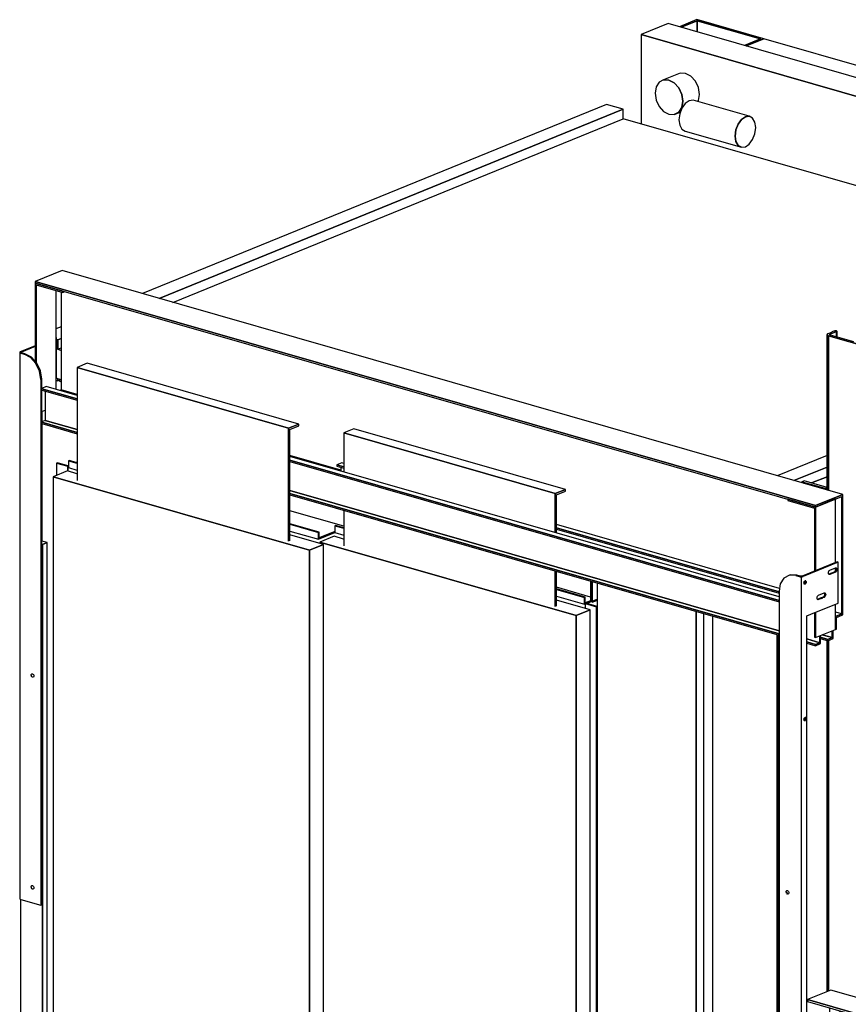
# Model space of a CAD drawing. Extents: x 5 to 3075, y 5 to 302.
# Drawn here: x 35 to 51, y 191 to 210 of the extents above; entities that cross this region are included whole.
import ezdxf

# ---------------------------------------------------------------- set-up
doc = ezdxf.new("R2010")
doc.units = 0
doc.header["$LTSCALE"] = 0.5
doc.header["$MEASUREMENT"] = 0
doc.layers.get('0').update_dxf_attribs({"linetype": 'CONTINUOUS'})

# ---------------------------------------------------------------- blocks, each defined once
blk = doc.blocks.new('LD_20200403091045_0000017D')
for p, q in [((-436.6, 2297.9), (-460.7, 2288.1)), ((-458.1, 2287.5), (-436.3, 2296.4)), ((-436.3, 2296.4), (-458.1, 2287.5)), ((-344.7, 2271.5), (-436.6, 2297.9)), ((-436.3, 2281.1), (-436.3, 2296.4)), ((-436.3, 2296.4), (-348.9, 2271.4)), ((-348.9, 2271.4), (-436.3, 2296.4)), ((-436.3, 2296.4), (-436.3, 2281.1)), ((-448.9, 2284.9), (-458.1, 2287.5)), ((-449.2, 2284.8), (-448.9, 2284.9)), ((-448.9, 2284.9), (-449.2, 2284.8)), ((-448.9, 2284.7), (-448.9, 2284.9)), ((-348.9, 2271.4), (-371, 2262.4)), ((-368.7, 2261.7), (-344.7, 2271.5)), ((-344.7, 2271.5), (-368.7, 2261.7)), ((344.7, 2073.6), (-344.7, 2271.5))]:
    blk.add_line(p, q)
blk = doc.blocks.new('LD_20200403091045_00000185')
for p, q in [((331.4, 250.2), (299.3, 237.1)), ((333.7, 249.5), (301.6, 236.4)), ((301.6, 236.4), (333.7, 249.5)), ((333.7, 249.5), (331.4, 250.2)), ((333.7, 202.5), (333.7, 249.5)), ((387.3, 244.3), (333.7, 222.5)), ((402.2, 240), (387.3, 244.3)), ((301.6, 236.4), (299.3, 237.1)), ((299.3, 237.1), (299.3, 192.9)), ((299.3, 237.1), (301.6, 236.4)), ((301.6, 189.4), (301.6, 236.4)), ((301.6, 236.4), (301.6, 189.4)), ((333.7, 212.1), (402.2, 240)), ((402.2, 240), (333.7, 212.1)), ((333.7, 210.2), (402.2, 238.1)), ((388.8, 178.1), (388.8, 232.7)), ((402.2, 238.1), (402.2, 240)), ((299.3, 215.2), (270.8, 223.4)), ((-244.1, -23.4), (287.8, 193.4)), ((287.8, 193.4), (-244.1, -23.4)), ((-244.1, -25.3), (290.5, 192.6)), ((272.9, 197.7), (270.5, 196.7)), ((299.3, 192.9), (270.8, 201.1)), ((270.8, 201.1), (299.3, 192.9)), ((270.8, 198.3), (301.6, 189.4)), ((271, 197.6), (270.8, 197.5)), ((271.9, 197.8), (271, 197.6)), ((272.1, 197.9), (271.9, 197.8)), ((301.6, 189.4), (333.7, 202.5)), ((-385.7, -137.6), (388.8, 178.1)), ((242, 185.1), (-242, -12.2)), ((402.2, 174.2), (388.8, 178.1)), ((-372.3, -141.5), (402.2, 174.2)), ((402.2, 174.2), (-372.3, -141.5)), ((402.2, 132.9), (402.2, 174.2)), ((-372.3, -182.8), (402.2, 132.9)), ((388.8, 72.8), (388.8, 127.4)), ((388.8, 72.8), (-385.7, -242.9)), ((-385.7, -242.9), (388.8, 72.8)), ((-372.3, -246.7), (402.2, 69)), ((402.2, 69), (-372.3, -246.7)), ((402.2, 69), (388.8, 72.8)), ((402.2, 67.1), (402.2, 69)), ((-372.3, -248.6), (402.2, 67.1)), ((-426.1, 22), (-458.2, 8.9)), ((-278.6, -20.3), (-426.1, 22)), ((-246.4, 14.6), (-278.6, 1.5)), ((-244.1, 14), (-276.3, 0.9)), ((-276.3, 0.9), (-244.1, 14)), ((-244.1, 14), (-246.4, 14.6)), ((-244.1, -33), (-244.1, 14)), ((-278.6, -42.6), (-458.2, 8.9)), ((-458.2, 8.9), (-458.2, 6.1)), ((-458.2, 8.9), (-278.6, -42.6)), ((-458.2, 6.1), (-276.3, -46.1)), ((-276.3, 0.9), (-278.6, 1.5)), ((-278.6, 1.5), (-278.6, -42.6)), ((-278.6, 1.5), (-276.3, 0.9)), ((-276.3, -46.1), (-276.3, 0.9)), ((-276.3, 0.9), (-276.3, -46.1)), ((-428, -2.6), (-428, -31.4)), ((-423.8, -11.9), (-423.6, -11.1)), ((-423.6, -12.9), (-423.8, -11.9)), ((-423.6, -11.1), (-423.2, -10.4)), ((-423.2, -13.7), (-423.6, -12.9)), ((-423.2, -10.4), (-422.4, -10.1)), ((-423.2, -10.4), (-422.6, -10.1)), ((-423.2, -13.7), (-421.3, -13)), ((-422.6, -10.1), (-421.9, -10.1)), ((-421.9, -10.1), (-421.1, -10.5)), ((-421.9, -11.1), (-421.7, -10.3)), ((-421.7, -12.1), (-421.9, -11.1)), ((-421.7, -10.3), (-421.7, -10.2)), ((-421.3, -13), (-421.7, -12.1)), ((-420.7, -13.6), (-421.3, -13)), ((-421.1, -10.5), (-420.5, -11.2)), ((-420.5, -11.2), (-420.1, -12.1)), ((-420.1, -12.1), (-420, -13)), ((-420, -13), (-420.1, -13.9)), ((-414.2, -6.5), (-349.4, -53.1)), ((-349.4, -50.3), (-407.7, -8.4)), ((-422.6, -14.4), (-423.2, -13.7)), ((-421.9, -14.8), (-422.6, -14.4)), ((-421.9, -14.8), (-421.1, -14.9)), ((-420.5, -14.5), (-421.1, -14.9)), ((-420.1, -13.9), (-420.7, -13.6)), ((-420.1, -13.9), (-420.5, -14.5)), ((-428, -31.4), (-346.5, -54.8)), ((-305, -37.9), (-387.3, -71.4)), ((-276.3, -46.1), (-244.1, -33)), ((-372.3, -75.7), (-290.1, -42.2)), ((-290.1, -42.2), (-372.3, -75.7)), ((-372.3, -77.6), (-287.4, -42.9)), ((-349.4, -50.3), (-341.7, -52.5)), ((-349.4, -53.1), (-345.3, -54.3)), ((-341.3, -52.7), (-341.7, -52.5)), ((-372.3, -75.7), (-387.3, -71.4)), ((-387.3, -71.4), (-372.3, -75.7)), ((-387.3, -71.4), (-387.3, -137.2)), ((-385.7, -73.7), (-372.3, -77.6)), ((-385.7, -137.6), (-385.7, -73.7)), ((-385.7, -73.7), (-385.7, -137.6)), ((-372.3, -77.6), (-372.3, -75.7)), ((-372.3, -75.7), (-372.3, -77.6)), ((-387.3, -137.2), (-387.3, -139.1)), ((-372.3, -141.5), (-387.3, -137.2)), ((-387.3, -137.2), (-385.7, -137.6)), ((-387.3, -139.1), (-373.9, -142.9)), ((-385.7, -137.6), (-372.3, -141.5)), ((-373.9, -142.9), (-373.9, -180.5)), ((-372.3, -182.8), (-372.3, -141.5)), ((-372.3, -141.5), (-372.3, -182.8)), ((-373.9, -171.2), (-387.3, -176.7)), ((-387.3, -176.7), (-387.3, -178.5)), ((-373.9, -180.5), (-387.3, -176.7)), ((-387.3, -176.7), (-373.9, -180.5)), ((-387.3, -178.5), (-372.3, -182.8)), ((-385.7, -179), (-387.3, -178.5)), ((-387.3, -178.5), (-387.3, -244.3)), ((-385.7, -242.9), (-385.7, -179)), ((-385.7, -179), (-385.7, -242.9)), ((-372.3, -246.7), (-385.7, -242.9)), ((-385.7, -242.9), (-372.3, -246.7)), ((-387.3, -244.3), (-372.3, -248.6)), ((-372.3, -248.6), (-372.3, -246.7)), ((-372.3, -246.7), (-372.3, -248.6))]:
    blk.add_line(p, q)
blk = doc.blocks.new('LD_20200403091045_00000188')
for p, q in [((-370, 2056.7), (-372.1, 2055.9)), ((-366.8, 2058), (-370, 2056.7)), ((-370, 2056.7), (-338, 2047.5)), ((-366.1, 2055.6), (-370, 2056.7)), ((-368.3, 2054.8), (-366.1, 2055.6)), ((-366.1, 2055.6), (-368.3, 2054.8)), ((-335.5, 2049.1), (-366.8, 2058)), ((-338, 2047.5), (-366.1, 2055.6)), ((-366.1, 2054.2), (-366.1, 2055.6)), ((-338, 2047.5), (-335.5, 2048.6)), ((-335.5, 2048.6), (-338, 2047.5)), ((-338, 2046.1), (-338, 2047.5)), ((-338, 2047.5), (-338, 2046.1)), ((-366.1, 1729.6), (-366.1, 1732.5))]:
    blk.add_line(p, q)
blk = doc.blocks.new('LD_20200403091045_0000018D')
for p, q in [((-65, 3021.1), (-67.4, 3020.1)), ((-64.7, 3021.2), (-65, 3021.1)), ((-64.3, 3021.2), (-64.7, 3021.2)), ((-64, 3021.3), (-64.3, 3021.2)), ((-63.6, 3021.3), (-64, 3021.3)), ((-63.2, 3021.3), (-63.6, 3021.3)), ((-62.8, 3021.2), (-63.2, 3021.3)), ((-62.5, 3021.1), (-62.8, 3021.2)), ((-62.2, 3021), (-62.5, 3021.1)), ((-62.5, 3021.1), (-62.5, 3021.1)), ((-62, 3020.9), (-62.2, 3021)), ((-61.9, 3020.8), (-62, 3020.9)), ((-61.9, 3020.7), (-61.9, 3020.8)), ((-61.9, 3020.5), (-61.9, 3020.7)), ((-61.9, 3012.7), (-61.9, 3020.7)), ((-61.9, 3020.7), (-61.9, 3020.5)), ((-75.3, 3016.5), (-75.5, 3016.1)), ((-75.5, 3016.1), (-75.4, 3015.6)), ((-75.4, 3015.6), (-75.5, 3016.1)), ((-75.5, 3016.1), (-75.5, 2802.1)), ((-75.4, 3015.6), (-75, 3015.2)), ((-75, 3015.2), (-75.4, 3015.6)), ((-75.4, 3015.6), (-75.4, 2802)), ((-75.4, 2802), (-75.4, 3015.6)), ((-74.9, 3017), (-75.3, 3016.5)), ((-75, 3015.2), (-74.3, 3014.8)), ((-74.3, 3014.8), (-75, 3015.2)), ((-75, 3015.2), (-75, 2801.9)), ((-75, 2801.9), (-75, 3015.2)), ((-74.1, 3017.3), (-74.9, 3017)), ((-74.3, 3014.8), (-73.4, 3014.4)), ((-73.4, 3014.4), (-74.3, 3014.8)), ((-74.3, 3014.8), (-74.3, 2801.7)), ((-74.3, 2801.7), (-74.3, 3014.8)), ((-70.9, 3018.6), (-74.1, 3017.3)), ((-73.4, 3014.4), (78.7, 2970.8)), ((78.7, 2970.8), (-73.4, 3014.4)), ((-73.4, 3014.4), (-73.4, 2801.5)), ((-73.4, 2801.5), (-73.4, 3014.4)), ((-71.8, 3016.1), (-71.7, 3016.3)), ((-71.7, 3016.3), (-71.8, 3016.1)), ((-71.8, 3015.8), (-71.8, 3016.1)), ((-71.5, 3015.6), (-71.8, 3015.8)), ((-71.7, 3016.3), (-71.5, 3016.5)), ((-71.5, 3016.5), (-71.7, 3016.3)), ((-71.7, 3015.8), (-71.7, 3016.3)), ((-71.7, 3016.3), (-71.7, 3015.8)), ((-71.5, 3016.5), (-71.1, 3016.7)), ((-71.1, 3016.7), (-71.5, 3016.5)), ((-71.5, 3016.5), (-71.5, 3015.6)), ((-71.5, 3015.6), (-71.5, 3016.5)), ((-71.2, 3015.4), (-71.5, 3015.6)), ((-70.7, 3015.3), (-71.2, 3015.4)), ((-71.1, 3016.7), (-62.3, 3020.3)), ((-62.3, 3020.3), (-71.1, 3016.7)), ((-71.1, 3016.7), (-71.1, 3015.4)), ((-71.1, 3015.4), (-71.1, 3016.7)), ((-67.4, 3020.1), (-70.9, 3018.6)), ((-38.6, 3006), (-70.7, 3015.3)), ((-62.3, 3020.3), (-62.1, 3020.4)), ((-62.1, 3020.4), (-62.3, 3020.3)), ((-62.3, 3020.3), (-62.3, 3012.8)), ((-62.3, 3012.8), (-62.3, 3020.3)), ((-62.1, 3020.4), (-61.9, 3020.5)), ((-61.9, 3020.5), (-62.1, 3020.4)), ((-62.1, 3020.4), (-62.1, 3012.8)), ((-62.1, 3012.8), (-62.1, 3020.4)), ((-61.9, 3020.5), (-61.9, 3012.7)), ((-61.9, 3012.7), (-61.9, 3020.5)), ((-75.5, 2595.3), (-75.5, 2112.2)), ((-75.4, 2595.2), (-75.4, 2112.2)), ((-75.4, 2112.2), (-75.4, 2595.2)), ((-75, 2595.1), (-75, 2112.4)), ((-75, 2112.4), (-75, 2595.1)), ((-74.3, 2595), (-74.3, 2112.7)), ((-74.3, 2112.7), (-74.3, 2595)), ((-73.4, 2595.4), (-73.4, 2113)), ((-73.4, 2113), (-73.4, 2595.4))]:
    blk.add_line(p, q)
blk = doc.blocks.new('LD_20200403091045_00000193')
blk.add_line((898.9, -241.8), (898.9, 1738))
blk = doc.blocks.new('LD_20200403091045_00000194')
for p, q in [((-0.2, 2063), (-0.1, 2062.9)), ((-0.1, 2062.9), (-0.2, 2063)), ((-24.3, 2019.8), (-24.3, 2005.7)), ((-24.3, 2002.9), (-24.3, 1841.4)), ((13.5, 1952.3), (12.5, 1951.9)), ((12.5, 1951.9), (12.5, 1942.5)), ((24, 1948.6), (12.5, 1951.9)), ((12.5, 1951.9), (24, 1948.6)), ((24, 1949.3), (13.5, 1952.3)), ((-3, 1949.1), (-4, 1948.7)), ((-4, 1948.7), (11.3, 1944.3)), ((11.3, 1944.3), (-4, 1948.7)), ((-4, 1948.7), (-4, 1931.9)), ((11.2, 1945), (-3, 1949.1)), ((12.5, 1945.5), (11.2, 1945)), ((11.3, 1944.3), (12.5, 1944.7)), ((12.5, 1944.7), (11.3, 1944.3)), ((11.3, 1937.7), (11.3, 1944.3)), ((11.3, 1944.3), (11.3, 1937.7)), ((12.5, 1942.5), (24, 1939.2)), ((24, 1950.2), (22.7, 1949.7)), ((23.8, 1949.4), (24, 1949.4)), ((24, 1949.4), (23.8, 1949.4)), ((390.9, 1861.9), (316.7, 1883.2)), ((357, 1853.7), (316.7, 1865.3)), ((356.1, 1853.3), (316.7, 1864.6)), ((316.7, 1864.6), (356.1, 1853.3)), ((379.5, 1862.9), (378.6, 1862.5)), ((378.6, 1862.5), (378.6, 1853.1)), ((390.9, 1859), (378.6, 1862.5)), ((378.6, 1862.5), (390.9, 1859)), ((390.9, 1859.6), (379.5, 1862.9)), ((316.7, 1855.2), (356.1, 1843.9)), ((357, 1853.7), (356.1, 1853.3)), ((356.1, 1853.3), (357, 1853.7)), ((356.1, 1853.3), (356.1, 1843.9)), ((356.1, 1843.9), (356.1, 1853.3)), ((356.1, 1843.9), (378.6, 1853.1)), ((378.6, 1854.5), (357, 1845.7)), ((357, 1845.7), (378.6, 1854.5)), ((357, 1845.7), (357, 1853.7)), ((378.6, 1853.1), (390.9, 1849.6)), ((730.5, 1764.5), (683.6, 1777.9)), ((723.1, 1764.3), (683.6, 1775.6)), ((722.1, 1763.9), (683.6, 1775)), ((683.6, 1775), (722.1, 1763.9)), ((730.5, 1786.3), (730.5, 1758.5)), ((731.6, 1759), (731.6, 1786)), ((731.6, 1786), (731.6, 1759)), ((732.8, 1785.7), (732.8, 1757.2)), ((732.8, 1758.7), (732.8, 1785.7)), ((740.2, 1760.3), (740.2, 1783.5)), ((683.6, 1765.6), (722.1, 1754.5)), ((723.1, 1764.3), (722.1, 1763.9)), ((722.1, 1763.9), (723.1, 1764.3)), ((722.1, 1763.9), (722.1, 1754.5)), ((722.1, 1754.5), (722.1, 1763.9)), ((723.1, 1756.3), (723.1, 1764.3)), ((740.2, 1761.7), (725.4, 1755.6)), ((740.2, -213.1), (740.2, 1761.7)), ((722.1, 1754.5), (723.3, 1755)), ((730.5, 1759.3), (723.1, 1756.3)), ((723.1, 1756.3), (730.5, 1759.3)), ((731.6, 1759), (723.3, 1755.6)), ((723.3, 1755.6), (738.6, 1751.2)), ((738.6, 1751.2), (723.3, 1755.6)), ((723.3, 1755.6), (723.3, 1748.8)), ((725.4, 1755.6), (732.8, 1758.7)), ((739.6, 1751.6), (725.4, 1755.6)), ((732.8, 1757.2), (740.2, 1760.3)), ((738.6, 1751.2), (739.6, 1751.6)), ((739.6, 1751.6), (738.6, 1751.2)), ((738.6, -223.6), (738.6, 1751.2)), ((738.6, 1751.2), (738.6, -223.6)), ((739.6, -223.2), (739.6, 1751.6)), ((875.8, 1744.6), (875.8, -252)), ((875.8, -252), (875.8, 1744.6)), ((886.4, -247.7), (886.4, 1741.6))]:
    blk.add_line(p, q)
blk = doc.blocks.new('LD_20200403091045_00000197')
for p, q in [((133.4, 1957.7), (133.4, 66.7)), ((134.9, 66.3), (134.9, 1957.2)), ((134.9, 1957.2), (134.9, 66.3))]:
    blk.add_line(p, q)
blk = doc.blocks.new('LD_20200403091045_0000019A')
for p, q in [((752.3, 378.5), (114.1, 118.3)), ((137, 111.7), (775.3, 371.9)), ((775.3, 371.9), (137, 111.7)), ((775.3, 371.9), (752.3, 378.5)), ((775.3, 358.7), (775.3, 371.9)), ((156, 106.3), (775.3, 358.7)), ((1585.8, 126.1), (775.3, 358.7)), ((1585.8, 111.6), (1245.2, -27.2)), ((1245.2, -43.2), (1585.8, 95.7)), ((1585.8, 95.7), (1245.2, -43.2)), ((2.3, 72.7), (-4.9, 69.8)), ((1530.2, 59.8), (1580.4, 80.3)), ((1580.4, 80.3), (1530.2, 59.8)), ((-2.4, 54.9), (-4.2, 55.3)), ((-4.2, 55.3), (-2.4, 54.9)), ((-2.4, 54.9), (2.3, 56.8)), ((2.3, 56.8), (-2.4, 54.9)), ((-2.4, 41.7), (-2.4, 54.9)), ((-2.4, 54.9), (-2.4, 41.7)), ((-4.2, 42.2), (-2.4, 41.7)), ((2.3, 40.3), (-4.2, 42.2)), ((-2.4, 41.7), (2.3, 43.6)), ((-2.4, 41.7), (2.3, 40.3)), ((1245.2, -56.3), (1495.2, 45.6)), ((1495.2, 45.6), (1245.2, -56.3)), ((-2.4, 1.3), (-4.2, 1.8)), ((-4.2, 1.8), (2.3, -0.1)), ((-2.4, -1.5), (-2.4, 1.3)), ((-2.4, 1.3), (-2.4, -1.5)), ((-0.1, 0.6), (-0.1, -2.2)), ((2.3, -0.1), (-0.1, 0.6)), ((-4.9, -0.8), (-2.4, -1.5)), ((-2.4, -1.5), (-0.1, -0.6)), ((-0.1, -2.2), (2.3, -2.9)), ((1056, -104.4), (987.4, -132.3)), ((1010.3, -138.9), (1056, -120.3)), ((1056, -120.3), (1010.3, -138.9)), ((1034.6, -142.2), (1056, -133.5)), ((1056, -133.5), (1034.6, -142.2))]:
    blk.add_line(p, q)
blk = doc.blocks.new('LD_20200403091045_0000019B')
for p, q in [((-322.8, 2076.5), (-342.1, 2068.6)), ((-309.6, 2072.7), (-322.8, 2076.5)), ((10.2, 1967.5), (-342.1, 2068.6)), ((-342.1, 2068.6), (-342.1, 104.7)), ((-342.1, 2068.6), (10.2, 1967.5)), ((29.5, 1975.4), (-16.8, 1988.7)), ((44.1, 1986.6), (24.8, 1978.7)), ((377.1, 1877.6), (24.8, 1978.7)), ((24.8, 1978.7), (24.8, 1976.7)), ((24.8, 1978.7), (377.1, 1877.6)), ((57.3, 1982.8), (44.1, 1986.6)), ((10.2, 1967.5), (29.5, 1975.4)), ((29.5, 1975.4), (10.2, 1967.5)), ((10.2, 3.6), (10.2, 1967.5)), ((10.2, 1967.5), (10.2, 3.6)), ((29.5, 11.4), (29.5, 1975.4)), ((396.4, 1885.5), (350, 1898.8)), ((377.1, 1877.6), (396.4, 1885.5)), ((396.4, 1885.5), (377.1, 1877.6)), ((396.4, -78.5), (396.4, 1885.5)), ((377.1, -86.3), (377.1, 1877.6)), ((377.1, 1877.6), (377.1, -86.3))]:
    blk.add_line(p, q)
blk = doc.blocks.new('LD_20200403091045_0000019C')
for p, q in [((14.7, 211.3), (-22.6, 196.1)), ((1088.7, -96.9), (14.7, 211.3)), ((-22.6, 196.1), (1051.4, -112.1)), ((1051.4, -112.1), (-22.6, 196.1)), ((-22.6, 196.1), (-22.6, 194.2)), ((-22.6, 194.2), (1051.4, -114)), ((15.7, 183.2), (-22.6, 194.2)), ((-22.6, 194.2), (-22.6, 86.7)), ((-21, 191.9), (15.7, 181.3)), ((-21, 85), (-21, 191.9)), ((-21, 191.9), (-21, 85)), ((6.3, 47.9), (6.3, 184.1)), ((13.4, 182), (13.4, 47.3)), ((15.7, 181.3), (15.7, 183.2)), ((15.7, 183.2), (15.7, 181.3)), ((15.7, 181.3), (18.4, 182.5)), ((7, 118.9), (6.3, 119.1)), ((7, 118.9), (6.3, 118.6)), ((7, 62.5), (7, 118.9)), ((-43.5, 99.2), (-43.7, 98.7)), ((-43.7, 98.7), (-43.7, -653.1)), ((-43.7, 98.7), (-43.2, 98.2)), ((-42.8, 99.7), (-43.5, 99.2)), ((-43.2, 98.2), (-42.3, 97.7)), ((-22.6, 107.9), (-42.8, 99.7)), ((-42.3, 97.7), (-37.7, 96.4)), ((-41.7, 98.7), (-41.6, 99)), ((-41.5, 98.5), (-41.7, 98.7)), ((-41.2, 99.2), (-41.6, 99)), ((-41, 98.3), (-41.5, 98.5)), ((-22.6, 106.8), (-41.2, 99.2)), ((-36.4, 96.9), (-41, 98.3)), ((-28.9, 91.8), (-37.7, 96.4)), ((-27.6, 92.3), (-36.4, 96.9)), ((-21.4, 83.5), (-28.9, 91.8)), ((-20.1, 84), (-27.6, 92.3)), ((-21.4, 83.5), (-20.1, 84)), ((-16.4, 72.9), (-21.4, 83.5)), ((-15.1, 73.5), (-20.1, 84)), ((49.3, 83.7), (35.2, 77.9)), ((340.4, 0.2), (49.3, 83.7)), ((-14.7, 61.6), (-16.4, 72.9)), ((-13.4, 62.2), (-15.1, 73.5)), ((35.2, 77.9), (326.3, -5.6)), ((35.2, 77.9), (35.2, -77.6)), ((326.3, -5.6), (35.2, 77.9)), ((-14.7, 61.6), (-14.7, -661.9)), ((-13.4, -165.4), (-13.4, 62.2)), ((6.3, 62.2), (7, 62.5)), ((-7.3, 51.8), (-13.4, 49.3)), ((-13.4, 48.6), (35.2, 34.7)), ((35.2, 34.7), (-13.4, 48.6)), ((-13.4, 46.8), (35.2, 32.8)), ((-8.6, 45.4), (-8.6, 5.2)), ((35.2, 39.6), (-7.3, 51.8)), ((13.4, 47.3), (11.4, 46.4)), ((35.2, 41), (13.4, 47.3)), ((-13.4, 17.4), (-8.6, 19.4)), ((-8.6, 5.2), (-13.4, 3.3)), ((-13.4, 2.6), (35.2, -11.3)), ((35.2, -11.3), (-13.4, 2.6)), ((-13.4, 0.7), (35.2, -13.2)), ((35.2, -7.3), (-8.6, 5.2)), ((-8.6, 5.2), (35.2, -7.3)), ((340.4, 0.2), (326.3, -5.6)), ((326.3, -5.6), (340.4, 0.2)), ((340.4, -2.2), (340.4, 0.2)), ((326.3, -5.6), (326.3, -161.1)), ((326.3, -161.1), (326.3, -5.6)), ((327.9, -7.3), (340.4, -2.2)), ((327.9, -160.5), (327.9, -7.3)), ((416.2, -6.2), (402.1, -12)), ((402.1, -12), (693.2, -95.5)), ((402.1, -12), (402.1, -65.7)), ((693.2, -95.5), (402.1, -12)), ((707.3, -89.7), (416.2, -6.2)), ((398.3, -63.2), (327.9, -43)), ((1001.1, -237.6), (327.9, -44.4)), ((327.9, -49.3), (1001.1, -242.5)), ((1001.1, -242.5), (327.9, -49.3)), ((327.9, -51.2), (1001.1, -244.4)), ((399.6, -53.2), (392.6, -56)), ((402.1, -53.9), (399.6, -53.2)), ((392.6, -56), (402.1, -58.8)), ((392.6, -56), (392.6, -57.9)), ((402.1, -58.8), (392.6, -56)), ((392.6, -57.9), (402.1, -60.6)), ((398.3, -59.6), (398.3, -64.6)), ((1001.1, -284.5), (327.9, -91.3)), ((327.9, -91.3), (1001.1, -284.5)), ((707.3, -89.7), (693.2, -95.5)), ((693.2, -95.5), (707.3, -89.7)), ((694.8, -97.2), (707.3, -92.1)), ((707.3, -92.1), (707.3, -89.7)), ((327.9, -95.3), (1001.1, -288.6)), ((1001.1, -288.6), (327.9, -95.3)), ((327.9, -97.2), (1001.1, -290.4)), ((693.2, -95.5), (693.2, -149.2)), ((693.2, -149.2), (693.2, -95.5)), ((694.8, -149.7), (694.8, -97.2)), ((1013.1, -103), (1013.1, -104.9)), ((1051.4, -114), (1013.1, -103)), ((1013.1, -104.9), (1049.9, -115.4)), ((1088.7, -96.9), (1051.4, -112.1)), ((1051.4, -112.1), (1088.7, -96.9)), ((1051.4, -114), (1087.4, -99.3)), ((1078.7, -102.9), (1051.4, -114)), ((1078.7, -190.3), (1078.7, -102.9)), ((1087.4, -99.3), (1087.4, -262.8)), ((1087.4, -261), (1087.4, -99.3)), ((1088.7, -262.3), (1088.7, -96.9)), ((402.1, -118.5), (402.1, -167.5)), ((1049.9, -115.4), (1049.9, -202)), ((1051.4, -112.1), (1051.4, -114)), ((1051.4, -114), (1051.4, -112.1)), ((1051.4, -201.4), (1051.4, -114)), ((1051.4, -114), (1051.4, -201.4)), ((1001.8, -226), (694.8, -137.9)), ((694.8, -142.8), (1001.1, -230.7)), ((1001.1, -230.7), (694.8, -142.8)), ((694.8, -144.6), (1001.1, -232.6)), ((-5.7, -163), (-13.4, -160.8)), ((-12.3, -165.7), (-13.4, -165.4)), ((-13.4, -165.4), (-12.3, -165.7)), ((-5.7, -163), (-12.3, -165.7)), ((-12.3, -165.7), (-5.7, -163)), ((-12.3, -165.7), (-12.3, -2045.1)), ((-12.3, -2045.1), (-12.3, -165.7)), ((-5.7, -2042.4), (-5.7, -163)), ((1081, -189.3), (1032.8, -209)), ((1082.5, -189.8), (1081, -189.3)), ((693.2, -202.1), (693.2, -251)), ((693.2, -251), (693.2, -202.1)), ((694.8, -250.4), (694.8, -202.5)), ((1082.5, -189.8), (1034.3, -209.4)), ((1069, -203.5), (1069.5, -202.3)), ((1069.5, -202.3), (1070.1, -201.4)), ((1070.1, -201.4), (1070.9, -200.8)), ((1070.9, -200.8), (1078.7, -197.7)), ((1077.9, -202.8), (1077.1, -203.4)), ((1078.6, -201.9), (1077.9, -202.8)), ((1079.1, -200.7), (1078.6, -201.9)), ((1078.6, -201.9), (1080.1, -202.3)), ((1078.7, -197.7), (1079.5, -197.6)), ((1078.7, -197.7), (1079.1, -198.4)), ((1078.7, -201.5), (1078.7, -197.8)), ((1079, -197.7), (1080.1, -198)), ((1079.1, -198.4), (1079.2, -199.5)), ((1079.2, -199.5), (1079.1, -200.7)), ((1080.1, -198), (1079.5, -197.6)), ((1079.5, -203.2), (1080.1, -202.3)), ((1080.1, -198), (1080.6, -198.8)), ((1080.6, -201.1), (1080.1, -202.3)), ((1080.7, -199.9), (1080.6, -198.8)), ((1080.7, -199.9), (1080.6, -201.1)), ((1082.5, -246.2), (1082.5, -189.8)), ((1007.8, -211.9), (1002.8, -219.6)), ((1015.3, -207.9), (1007.8, -211.9)), ((1016.6, -207.4), (1015.3, -207.9)), ((1024.1, -208.3), (1015.3, -207.9)), ((1025.4, -207.8), (1016.6, -207.4)), ((1024.1, -208.3), (1028.7, -209.6)), ((1030, -209.1), (1025.4, -207.8)), ((1028.7, -209.6), (1030, -209.9)), ((1030.6, -209.2), (1030, -209.1)), ((1030, -209.9), (1031.6, -209.9)), ((1031.4, -209.2), (1030.6, -209.2)), ((1032.2, -209.2), (1031.4, -209.2)), ((1031.6, -209.9), (1033.1, -209.8)), ((1031.6, -209.9), (1031.6, -961.7)), ((1032.8, -209), (1032.2, -209.2)), ((1033.1, -209.8), (1034.3, -209.4)), ((1035.4, -217.5), (1035.7, -216.6)), ((1035.7, -216.6), (1036.3, -215.9)), ((1036.3, -215.9), (1036.9, -215.4)), ((1036.7, -215.6), (1036.8, -215.8)), ((1036.8, -215.8), (1037, -216.7)), ((1037, -216.7), (1036.8, -217.6)), ((1036.9, -215.4), (1037.5, -215.4)), ((1038, -215.7), (1037.1, -215.4)), ((1037.5, -215.4), (1038, -215.7)), ((1038, -215.7), (1038.4, -216.3)), ((1038.4, -216.3), (1038.5, -217.1)), ((1068.9, -204.7), (1069, -203.5)), ((1069, -205.9), (1068.9, -204.7)), ((1069.5, -206.7), (1069, -205.9)), ((1077.1, -203.4), (1069.4, -206.5)), ((1069.4, -206.5), (1069.4, -206.5)), ((1070.1, -207), (1069.5, -206.7)), ((1070.9, -206.9), (1070.1, -207)), ((1078.7, -203.8), (1070.9, -206.9)), ((1079.5, -203.2), (1078.7, -203.8)), ((1002.8, -219.6), (1001.1, -229.9)), ((1001.1, -229.9), (1001.1, -953.4)), ((1035.3, -218.4), (1035.4, -217.5)), ((1035.4, -219.3), (1035.3, -218.4)), ((1035.7, -219.9), (1035.4, -219.3)), ((1036, -219.3), (1035.5, -219.6)), ((1036.3, -220.2), (1035.7, -219.9)), ((1036.5, -218.5), (1036, -219.3)), ((1036.9, -220.1), (1036.3, -220.2)), ((1036.8, -217.6), (1036.5, -218.5)), ((1038, -219), (1036.5, -218.5)), ((1037.5, -219.7), (1036.9, -220.1)), ((1038, -219), (1037.5, -219.7)), ((1038.4, -218.1), (1038, -219)), ((1038.5, -217.1), (1038.4, -218.1)), ((1053.4, -239.2), (1053.6, -238)), ((1053.6, -240.3), (1053.4, -239.2)), ((1053.6, -238), (1054, -236.8)), ((1054, -241.1), (1053.6, -240.3)), ((1054, -236.8), (1054.7, -235.9)), ((1057.8, -239.4), (1054, -241)), ((1054, -241), (1054, -241)), ((1054.7, -241.5), (1054, -241.1)), ((1054.7, -235.9), (1055.5, -235.3)), ((1055.5, -241.4), (1054.7, -241.5)), ((1055.5, -235.3), (1063.2, -232.2)), ((1059.4, -239.9), (1055.5, -241.4)), ((1061.7, -237.8), (1057.8, -239.4)), ((1059.4, -239.9), (1061.3, -239.1)), ((1063.2, -238.3), (1061.3, -239.1)), ((1062.5, -237.3), (1061.7, -237.8)), ((1063.2, -236.3), (1062.5, -237.3)), ((1063.2, -232.2), (1064, -232.1)), ((1063.6, -235.2), (1063.2, -236.3)), ((1063.2, -236.3), (1064.7, -236.8)), ((1064, -237.7), (1063.2, -238.3)), ((1063.3, -232.2), (1063.6, -232.8)), ((1063.6, -232.1), (1064.7, -232.5)), ((1063.6, -232.8), (1063.8, -233.9)), ((1063.8, -233.9), (1063.6, -235.2)), ((1064.7, -232.5), (1064, -232.1)), ((1064, -237.7), (1064.7, -236.8)), ((1064.7, -232.5), (1065.2, -233.3)), ((1065.2, -235.6), (1064.7, -236.8)), ((1065.3, -234.4), (1065.2, -233.3)), ((1065.3, -234.4), (1065.2, -235.6)), ((1050.2, -259.3), (1061, -254.9)), ((1061, -254.9), (1082.5, -246.2)), ((1078.7, -282.3), (1078.7, -247.7)), ((1039.4, -263.7), (1050.2, -259.3)), ((1039.4, -350.6), (1039.4, -263.7)), ((1049.9, -259.5), (1049.9, -293)), ((1051.4, -293.5), (1051.4, -258.8)), ((1051.4, -258.8), (1051.4, -293.5)), ((1087.4, -261), (1078.7, -258.5)), ((1087.4, -261), (1078.7, -264.5)), ((1078.7, -264.5), (1087.4, -261)), ((1078.7, -264.5), (1078.7, -282.3)), ((1080, -265.9), (1087.4, -262.8)), ((1080, -281.8), (1080, -265.9)), ((1087.4, -262.8), (1087.4, -261)), ((1087.4, -262.8), (1088.7, -262.3)), ((1051.4, -293.5), (1078.7, -282.3)), ((1074, -284.3), (1074, -293.6)), ((1074, -293.6), (1074, -284.3)), ((1075.3, -295), (1075.3, -283.8)), ((1078.7, -282.3), (1080, -281.8)), ((1057, -300.6), (1039.4, -295.5)), ((1039.4, -295.5), (1057, -300.6)), ((1049.9, -293), (1051.4, -293.5)), ((1057, -291.2), (1057, -300.6)), ((1057, -300.6), (1057, -291.2)), ((1058.3, -301.9), (1058.3, -290.7)), ((1058.3, -293.1), (1068.2, -296)), ((1068.2, -296), (1058.3, -293.1)), ((1058.3, -295), (1068.2, -297.9)), ((1074, -293.6), (1060.5, -289.8)), ((1060.5, -289.8), (1074, -293.6)), ((1074, -293.6), (1068.2, -296)), ((1068.2, -296), (1074, -293.6)), ((1068.2, -297.9), (1075.3, -295)), ((1068.2, -296), (1068.2, -297.9)), ((1068.2, -297.9), (1068.2, -296)), ((1039.4, -299.6), (1051.2, -302.9)), ((1051.2, -302.9), (1039.4, -299.6)), ((1039.4, -301.4), (1051.2, -304.8)), ((1057, -300.6), (1051.2, -302.9)), ((1051.2, -302.9), (1057, -300.6)), ((1051.2, -304.8), (1058.3, -301.9)), ((1051.2, -302.9), (1051.2, -304.8)), ((1051.2, -304.8), (1051.2, -302.9)), ((-28.1, -345.3), (-27.9, -344.5)), ((-28.1, -345.3), (-27.9, -346.3)), ((-27.9, -344.5), (-27.5, -343.8)), ((-27.5, -347.1), (-27.9, -346.3)), ((-27.5, -343.8), (-26.7, -343.5)), ((-27.5, -343.8), (-26.9, -343.5)), ((-27.5, -347.1), (-26.3, -346.6)), ((-26.9, -347.8), (-27.5, -347.1)), ((-26.9, -343.5), (-26.2, -343.5)), ((-26.2, -348.2), (-26.9, -347.8)), ((-26.2, -343.5), (-25.4, -343.9)), ((-25.4, -348.2), (-26.2, -348.2)), ((-25.4, -343.9), (-24.8, -344.6)), ((-24.8, -347.9), (-25.4, -348.2)), ((-24.8, -344.6), (-24.4, -345.5)), ((-24.4, -347.3), (-24.8, -347.9)), ((-24.4, -345.5), (-24.3, -346.4)), ((-24.3, -346.4), (-24.4, -347.3)), ((1039.4, -437.6), (1039.4, -350.6)), ((1035.3, -406.4), (1035.4, -405.4)), ((1035.4, -405.4), (1035.7, -404.5)), ((1035.7, -404.5), (1036.3, -403.8)), ((1036.3, -403.8), (1036.9, -403.4)), ((1036.8, -405.6), (1036.5, -406.5)), ((1036.7, -403.5), (1036.8, -403.8)), ((1036.8, -403.8), (1037, -404.6)), ((1037, -404.6), (1036.8, -405.6)), ((1036.9, -403.4), (1037.5, -403.3)), ((1038, -403.6), (1037.1, -403.3)), ((1037.5, -403.3), (1038, -403.6)), ((1038, -403.6), (1038.4, -404.2)), ((1038.4, -406), (1038, -406.9)), ((1038.5, -405.1), (1038.4, -404.2)), ((1038.5, -405.1), (1038.4, -406)), ((1035.4, -407.2), (1035.3, -406.4)), ((1035.7, -407.8), (1035.4, -407.2)), ((1036, -407.2), (1035.5, -407.5)), ((1036.3, -408.1), (1035.7, -407.8)), ((1036.5, -406.5), (1036, -407.2)), ((1036.9, -408.1), (1036.3, -408.1)), ((1038, -406.9), (1036.5, -406.5)), ((1037.5, -407.6), (1036.9, -408.1)), ((1038, -406.9), (1037.5, -407.6)), ((1039.4, -611.4), (1039.4, -437.6)), ((1039.4, -959.1), (1039.4, -611.4)), ((-28.1, -636.6), (-27.9, -635.8)), ((-28.1, -636.6), (-27.9, -637.6)), ((-27.9, -635.8), (-27.5, -635.1)), ((-27.5, -635.1), (-26.7, -634.8)), ((-27.5, -635.1), (-26.9, -634.8)), ((-26.9, -634.8), (-26.2, -634.8)), ((-26.2, -634.8), (-25.4, -635.2)), ((-25.4, -635.2), (-24.8, -635.9)), ((-24.8, -635.9), (-24.4, -636.8)), ((-27.5, -638.4), (-27.9, -637.6)), ((-27.5, -638.4), (-26.3, -637.9)), ((-26.9, -639.1), (-27.5, -638.4)), ((-26.2, -639.5), (-26.9, -639.1)), ((-25.4, -639.6), (-26.2, -639.5)), ((-24.8, -639.2), (-25.4, -639.6)), ((-24.4, -638.6), (-24.8, -639.2)), ((-24.4, -636.8), (-24.3, -637.7)), ((-24.3, -637.7), (-24.4, -638.6)), ((1010.7, -643.4), (1010.8, -642.6)), ((1010.7, -643.4), (1010.8, -644.4)), ((1011.2, -641.9), (1010.8, -642.6)), ((1011.2, -645.3), (1010.8, -644.4)), ((1012, -641.6), (1011.2, -641.9)), ((1011.2, -641.9), (1011.8, -641.6)), ((1012.5, -644.7), (1011.2, -645.3)), ((1011.2, -645.3), (1011.8, -645.9)), ((1011.8, -641.6), (1012.6, -641.6)), ((1011.8, -645.9), (1012.6, -646.3)), ((1012.6, -641.6), (1013.3, -642)), ((1013.3, -646.4), (1012.6, -646.3)), ((1013.3, -642), (1013.9, -642.7)), ((1013.9, -646), (1013.3, -646.4)), ((1013.9, -642.7), (1014.4, -643.6)), ((1014.4, -645.4), (1013.9, -646)), ((1014.4, -643.6), (1014.5, -644.5)), ((1014.5, -644.5), (1014.4, -645.4)), ((-43.7, -653.1), (-43.2, -653.6)), ((-43.2, -653.6), (-42.3, -654)), ((-42.5, -653.9), (-42.5, -2036.4)), ((-42.3, -654), (-14.7, -661.9)), ((-14.7, -661.9), (-13.4, -661.4))]:
    blk.add_line(p, q)
blk = doc.blocks.new('LD_20200403091045_0000019E')
for p, q in [((-46.4, 186.4), (-83.6, 171.2)), ((702.2, -28.4), (-46.4, 186.4)), ((-83.6, 171.2), (702.2, -54.3)), ((-83.6, 171.2), (-83.6, 48.2)), ((702.2, -54.3), (-83.6, 171.2)), ((-52.5, 108.9), (-58.7, 105.6)), ((-29.7, 118.2), (-52.5, 108.9)), ((-45.2, 108.6), (-52.5, 108.9)), ((-52.5, 108.9), (-45.2, 108.6)), ((-37.9, 104.7), (-45.2, 108.6)), ((-45.2, 108.6), (-37.9, 104.7)), ((-22.4, 117.9), (-29.7, 118.2)), ((-15, 114), (-22.4, 117.9)), ((-8.8, 107.1), (-15, 114)), ((-62.9, 99.2), (-64.3, 90.6)), ((-58.7, 105.6), (-62.9, 99.2)), ((-31.6, 97.8), (-37.9, 104.7)), ((-37.9, 104.7), (-31.6, 97.8)), ((-27.5, 89), (-31.6, 97.8)), ((-31.6, 97.8), (-27.5, 89)), ((-4.7, 98.3), (-8.8, 107.1)), ((-3.2, 88.9), (-4.7, 98.3)), ((-64.3, 90.6), (-62.9, 81.2)), ((-26, 79.6), (-27.5, 89)), ((-27.5, 89), (-26, 79.6)), ((-4.7, 80.4), (-3.2, 88.9)), ((-62.9, 81.2), (-58.7, 72.4)), ((-58.7, 72.4), (-52.5, 65.5)), ((-31.6, 64.6), (-27.5, 71.1)), ((-27.5, 71.1), (-31.6, 64.6)), ((-27.4, 70.2), (-30.4, 62.3)), ((-27.5, 71.1), (-26, 79.6)), ((-26, 79.6), (-27.5, 71.1)), ((-22.8, 76.6), (-27.4, 70.2)), ((-17.4, 80.3), (-22.8, 76.6)), ((-11.9, 81), (-17.4, 80.3)), ((65.4, 58.8), (-11.9, 81)), ((-5.5, 79.1), (-4.7, 80.4)), ((-52.5, 65.5), (-45.2, 61.6)), ((-45.2, 61.6), (-37.9, 61.3)), ((-37.9, 61.3), (-29.5, 64.7)), ((-37.9, 61.3), (-31.6, 64.6)), ((-31.6, 64.6), (-37.9, 61.3)), ((-30.4, 62.3), (-31.5, 53.9)), ((54.6, 54.4), (50, 48)), ((50, 48), (54.6, 54.4)), ((60, 58.1), (54.6, 54.4)), ((54.6, 54.4), (60, 58.1)), ((65.4, 58.8), (60, 58.1)), ((60, 58.1), (65.4, 58.8)), ((70, 56.2), (65.4, 58.8)), ((73.1, 50.7), (70, 56.2)), ((-31.5, 53.9), (-30.4, 46.4)), ((-30.4, 46.4), (-27.4, 41)), ((-27.4, 41), (-22.8, 38.4)), ((50, 48), (47, 40.1)), ((47, 40.1), (50, 48)), ((74.2, 43.2), (73.1, 50.7)), ((73.1, 34.9), (74.2, 43.2)), ((-22.8, 38.4), (54.6, 16.2)), ((47, 40.1), (45.9, 31.7)), ((45.9, 31.7), (47, 40.1)), ((45.9, 31.7), (47, 24.2)), ((47, 24.2), (45.9, 31.7)), ((70, 26.9), (73.1, 34.9)), ((47, 24.2), (50, 18.8)), ((50, 18.8), (47, 24.2)), ((50, 18.8), (54.6, 16.2)), ((54.6, 16.2), (50, 18.8)), ((54.6, 16.2), (60, 16.8)), ((60, 16.8), (65.4, 20.6)), ((65.4, 20.6), (70, 26.9))]:
    blk.add_line(p, q)

msp = doc.modelspace()

# ---------------------------------------------------------------- block references
at = {"xscale": 0.01333333333333333, "yscale": 0.01333333333333333, "zscale": 0.01333333333333333}
for name, p in [('LD_20200403091045_0000017D', (53.654, 178.885)), ('LD_20200403091045_0000019E', (47.922, 206.967)), ('LD_20200403091045_0000019A', (36.141, 202.921)), ('LD_20200403091045_0000019C', (35.992, 202.104)), ('LD_20200403091045_00000188', (54.694, 173.623)), ('LD_20200403091045_0000018D', (51.227, 163.533)), ('LD_20200403091045_00000194', (36.141, 175.407)), ('LD_20200403091045_0000019B', (40.588, 173.559)), ('LD_20200403091045_00000193', (36.141, 175.407)), ('LD_20200403091045_00000197', (47.519, 172.142)), ('LD_20200403091045_00000185', (55.971, 191.43))]:
    msp.add_blockref(name, p, dxfattribs=at)

doc.saveas('drawing.dxf')
